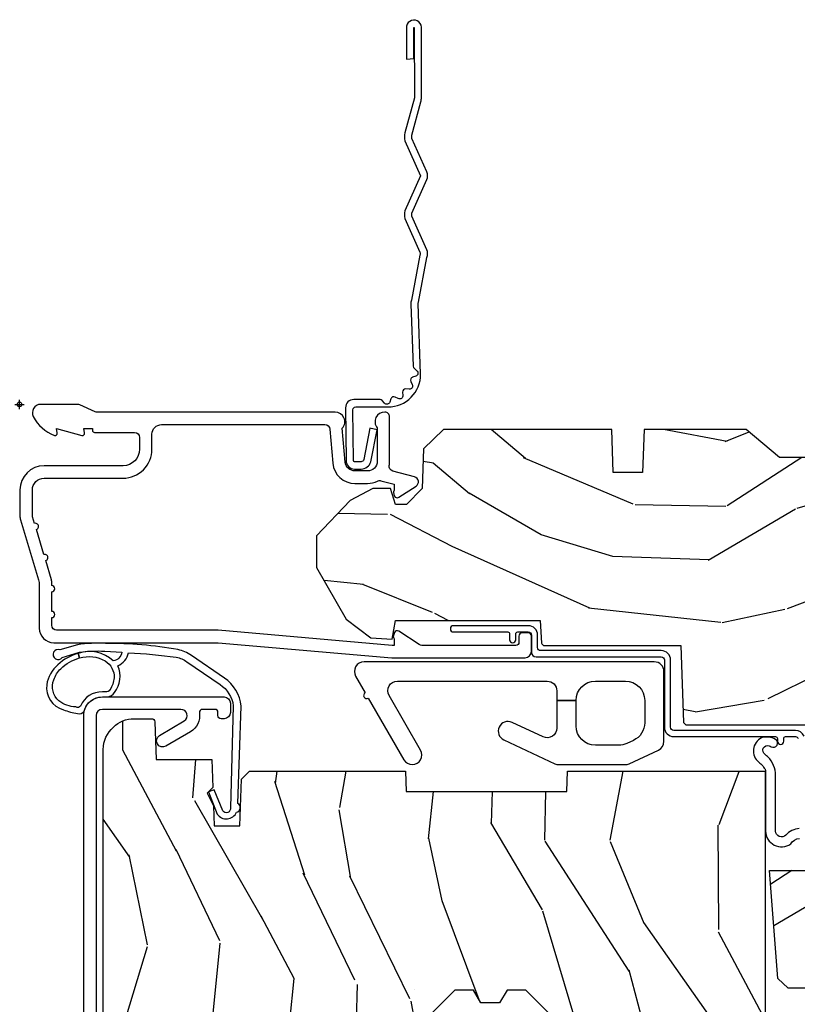
# Model space of a CAD drawing. Units: inches. Extents: x 1 to 210, y 1 to 143.
# Drawn here: x 72 to 74, y 94 to 97 of the extents above; entities that cross this region are included whole.
import ezdxf

# ---------------------------------------------------------------- set-up
doc = ezdxf.new("R2010")
doc.units = ezdxf.units.IN
doc.header["$MEASUREMENT"] = 0
doc.header["$PDMODE"] = 34
doc.header["$PDSIZE"] = 0.015
doc.layers.add('ZP-ANNO-NPLT', color=7, linetype='Continuous', plot=False)
for name, color, linetype in [('ZP-SECT-ACCS', 165, 'Continuous'), ('ZP-SECT-ALUM', 63, 'Continuous'), ('ZP-SECT-HDWR', 53, 'Continuous'), ('ZP-SECT-WDHA', 11, 'Continuous'), ('ZP-SECT-WOOD', 104, 'Continuous'), ('ZP-SECT-WSTP', 40, 'Continuous')]:
    doc.layers.add(name, color=color, linetype=linetype)

# ---------------------------------------------------------------- blocks, each defined once
blk = doc.blocks.new('WIA- 42G7 Foldout Blue Fin CM')
at = {"layer": 'ZP-ANNO-NPLT'}
blk.add_point((0, 0), dxfattribs=at)
at = {"layer": 'ZP-SECT-ACCS'}
blk.add_lwpolyline([(1.279897535900091, 0.3237062745886874, -0.08026477305532967), (1.280711643961695, 0.3287449932782067), (1.307820092886686, 0.4718045562444217, 0.1615704533000932), (1.307820092895554, 0.4966832298093209), (1.259796169620472, 0.6042051741736998, -0.1615704533001526), (1.259796169620586, 0.614282611567063), (1.307820092890097, 0.7218045559357336, 0.1615704533000934), (1.307820092899078, 0.7466832295006327), (1.259796169623996, 0.8542051741736998, -0.1615704533001683), (1.25979616962411, 0.864282611567063), (1.288298125408687, 0.9718045562037787, 0.09588515595080674), (1.290232061560118, 0.9866912993722963), (1.290232061560118, 1.211730924466053, 1.001822893294183), (1.242329861484677, 1.208669619869937), (1.242091026473076, 1.109243892746264), (1.265540415659302, 1.110785368270768), (1.265779250670903, 1.210211095394442, -1.000001092557772), (1.266777097019258, 1.210276690097601), (1.26766570668417, 0.984243892818597), (1.237491890840488, 0.8716832295240806, 0.1615704531591201), (1.237491890838328, 0.8468045559797872), (1.287187674165239, 0.7342438926202703), (1.237491890843899, 0.6216832293403627, 0.1615704533000896), (1.237491890834917, 0.5968045557754635), (1.285515814109999, 0.4892826113181457, -0.1615704533001815), (1.285515814109885, 0.4792051739247825), (1.257932806052452, 0.3347153656176545, 0.08026477302403139), (1.25589753590009, 0.3221185688986452), (1.264023717936666, 0.1227633570440787, 0.2172493365759632), (1.267663679817034, 0.1150185480861694), (1.27562965541604, 0.1082036678498923, -0.5855599422155324), (1.272337917461371, 0.09086167467236805), (1.262121591379653, 0.08753293346410373, 0.4605097357481115), (1.25623583857886, 0.07332346922754596), (1.261025658436907, 0.06390384921891723, -0.6036618419643542), (1.250845082204606, 0.04920589315767643), (1.240635486966895, 0.0499758931055112, 0.4605097357324635), (1.229771802700569, 0.0389493201975597), (1.230580517889521, 0.02856486117957502, -0.5855599423039615), (1.21599026668504, 0.01862983043133681), (1.206412457752677, 0.02350008840136297, 0.4605097357400129), (1.192108303478975, 0.01732371994867776), (1.188929230434169, 0.007566744313891149, -0.585559942305764), (1.171647624304754, 0.003971420160723937), (1.164509083510168, 0.01231572553521687, 0.2159645946919557), (1.157305229165516, 0.01557950550525788), (1.072944098151382, 0.01546588923946501, 0.4142135623720373), (1.046563827131664, -0.01095535420381566), (1.048311620742254, -0.1804877326883911, 0.4141699716873529), (1.075575212501406, -0.2077227771637808), (1.096333919407357, -0.2077066690172273, 0.3300162725305506), (1.128174671648424, -0.1840838412381629), (1.147998076671939, -0.08142072862523264), (1.124956412266755, -0.07673885041990047), (1.105576807446084, -0.1772178192151443, -0.3300162725321485), (1.096315592607937, -0.1840887650235175), (1.075556885701928, -0.184104873170071, -0.3902962473333499), (1.071811620742267, -0.180487732688249), (1.070186487623701, -0.01706676771482307, -0.4142135623754232), (1.079201088958555, -0.008038165384164131), (1.182993663509038, -0.008052312421199304, 0.4142135623731925), (1.28778654206657, 0.09674312224601067)], format="xyb", close=True, dxfattribs=at)
blk = doc.blocks.new('101CS Vin21 PR AW C Ogee (Triple 1 in 3mm IG) F H')
at = {"layer": 'ZP-SECT-WDHA'}
h = blk.add_hatch(dxfattribs=at)
h.set_pattern_fill('WOOD3', color=256, scale=2, angle=163, style=0, pattern_type=2)
h.set_pattern_definition([(158.2364, (4.229829508301805, -0.6757319148462102), (20.45396798290167, -8.344771374467806), [0.240832, -23.842358]), (174.3099, (4.006163800965169, -0.5864366105934948), (-8.235181511295936, 0.4263690944681484), [0.305942, -9.892097999999999]), (208, (3.701730071892825, -0.5561033845344667), (-0.5847435903937085, -1.91261010378108), [0.226274, -2.602152]), (209.8476, (3.501941838183143, -0.6623326727329015), (-35.54768828883149, -20.50272857977593), [0.438634, -43.42479]), (175.9946, (3.121491465882968, -0.8806386832242623), (18.38297247813529, -1.437476743240211), [0.266834, -26.416494]), (163, (2.85530992704912, -0.8620003253541313), (-2.497352921371544, -1.327866102480598), [0.5, -1.5]), (153.5377, (2.377157549067647, -0.7158144729927614), (8.978306718050995, -4.83632345258755), [0.24331, -11.922214]), (157.2894, (4.07194878775158, -1.192136483066264), (16.62874032651941, -7.175302374271584), [0.200998, -19.898754]), (163, (3.886535270653326, -1.114536047002446), (-2.497352921371544, -1.327866102480598), [0.3, -1.7]), (191.3008, (3.599643843864442, -1.026824535585632), (-24.54716094300747, -5.043499394239721), [0.295296, -29.23435]), (215.125, (3.310072568652913, -1.084690558192534), (10.57415813511433, 7.224071108844612), [0.45607, -22.347438]), (202.2894, (2.937053423283032, -1.347096193016881), (-14.3993751268171, -6.054586024953077), [0.284254, -28.141088]), (169.3402, (2.674039470121102, -1.454909274051218), (-15.88561928555968, 2.765334394382427), [0.362216, -17.748554]), (151.1113000000001, (2.318074889785521, -1.387907650589554), (25.02229161617255, -13.92425483963839), [0.38833, -38.444646]), (156.2902000000001, (3.890678330823448, -1.785045431763336), (-16.62874768410003, 7.175289077572956), [0.3423439999999974, -33.89213999999967]), (166.3665, (3.577229581984966, -1.647386861919088), (-31.18650071420278, 7.443263674111074), [0.340588, -33.718186]), (196.6901, (3.246238530863025, -1.567106577432611), (4.409962367830815, 0.7431255040166733), [0.360556, -6.850548]), (210.4896, (2.900872763129541, -1.670656017208415), (-25.55825994297176, -15.19129255384614), [0.325576, -32.232064]), (177.9314, (2.620316507684265, -1.835847383600537), (-22.79293410148565, 0.6943551067665474), [0.310484, -30.737866]), (163, (2.310035344517473, -1.824640252660757), (-2.497352921371544, -1.327866102480598), [0.24, -1.76]), (150.0054, (2.080522203086389, -1.754471043527303), (-16.04400167334359, 9.087905524651102), [0.266834, -26.416494]), (163, (3.736326939210471, -0.1693178408906988), (-2.497352921371544, -1.327866102480598), [0, -2]), (26.15240000000003, (3.380850096123936, -0.3743451903572463), (-36.87554735843706, -18.00538888531859), [0.4386339999999974, -43.42478999999967]), (9.565100000000033, (3.18983572000343, -2.093622221005674), (2.497352076502218, 1.327869099233075), [0.178886, -4.29325]), (351.1301, (3.366234217335432, -2.063897313284272), (12.0603996767767, -1.595852046107204), [0.282842, -13.859292]), (319.8014, (3.645694417193909, -2.107509200368114), (8.393559450670804, -6.748938448303024), [0.152316, -15.07923]), (189.5651, (3.380850096123936, -0.3743451903572463), (-2.497352076502219, -1.327869099233075), [0.2236059999999987, -4.248529999999959]), (169.7098, (3.160351974459104, -0.4115013250089987), (17.79822734718652, -3.350093459302554), [0.342344, -33.89214]), (152.8753, (2.823513489242714, -0.3503471356417833), (-30.7601241373409, 15.67848221527704), [0.568858, -56.31699200000001]), (152.6952, (4.294151283340852, -0.4653448685343449), (-10.89091849633435, 5.421060729349781), [0.2236059999999987, -22.13707199999983]), (178.5241, (4.095459105217856, -0.3627709032568305), (22.79293551970828, -0.6943538178398185), [0.37363, -36.989452]), (205.8789, (3.721952222598929, -0.3531475651529377), (31.88084594068392, 15.34964888471388), [0.3821, -37.827846]), (197.6952, (3.378170247701291, -0.5199227243809617), (-23.21929303946757, -7.540852312839229), [0.316228, -31.306548]), (172.4623, (3.076904104300866, -0.6160409372264155), (-10.14779136076372, 1.011111546693648), [0.364966, -11.80056]), (156.4181, (2.715092089870723, -0.5681654088839991), (31.344885410924, -13.76583238823937), [0.52345, -51.82156]), (154.8699, (4.147965430979411, -0.9434972465158751), (10.89091361125098, -5.421068605812716), [0.282842, -13.859292]), (174.3099, (3.891894967498729, -0.8233809789549866), (-8.235181511295936, 0.4263690944681484), [0.305942, -9.892097999999999]), (205.5104, (3.587461238426386, -0.7930477528959443), (26.88614988798455, 12.69389479119331), [0.3255759999999974, -32.23206399999967]), (208, (3.293626321956253, -0.933265590074356), (-0.5847435903937085, -1.91261010378108), [0.367696, -2.460732]), (180.354, (2.968970442178033, -1.105888183396843), (27.20289793979688, 0.04876202922806261), [0.335262, -33.190848]), (159.6335000000001, (2.633715749797602, -1.107959713481861), (30.01700107381327, -11.26852463519537), [0.3405879999999974, -33.71818599999966]), (145.8973, (2.314419566864558, -0.9894272387568606), (-17.37187083675604, 11.58525502309056), [0.27203, -26.930912]), (154.2538, (4.001779578618084, -1.421649624497391), (-12.80351945054413, 6.005821017315287), [0.2630579999999974, -26.04283399999983]), (177.9314, (3.764835210256592, -1.307380791030965), (-22.79293410148565, 0.6943551067665474), [0.310484, -30.737866]), (195.0054, (3.454554047089914, -1.296173660091171), (11.31727641611973, 2.814114219735264), [0.37736, -18.490604]), (212.8991, (3.090062184237127, -1.393875665772512), (28.64036637139407, 18.43175097613516), [0.49679, -49.18218]), (178.9454, (2.672943414534302, -1.663712527527196), (8.235181634652655, -0.4263644116476297), [0.291204, -14.269016]), (156.991, (2.381788346486815, -1.658352830681864), (-18.54135163249375, 7.760042155334038), [0.3821, -37.827846]), (139.8014, (2.030087407409837, -1.508999392648704), (-8.393559450670804, 6.748938448303025), [0.152316, -15.07923]), (153.5377, (3.8263565557844, -1.995432478075202), (8.978306718050995, -4.83632345258755), [0.24331, -11.922214]), (173.008, (3.608538282542213, -1.887011078703239), (-22.20819262847393, 2.606951578708767), [0.345254, -34.1801]), (200.4054, (3.265852363231375, -1.844982984455285), (-30.71134915766887, -11.52445423798904), [0.4280179999999974, -42.37384999999966]), (192.0546, (3.449435512421587, -0.08160632947387114), (-15.72724097270063, -3.557234008732985), [0.205912, -20.385348]), (173.7843, (3.248063485875946, -0.1246098982200863), (32.35598179133584, -3.618064673815965), [0.4275519999999974, -42.32756599999966]), (155.8750000000001, (2.823025751993669, -0.07831816271357184), (12.80352490518391, -6.005810314090468), [0.4837359999999973, -15.64077999999992])])
edge = h.paths.add_edge_path()
edge.add_arc((4.389056198952247, -1.124999999998959), 0.1250000000010423, 270.0000000005406, 334.8498358746539)
edge.add_arc((5.181103620340615, -1.49686809794488), 0.7499999999977475, 107.42830397334981, 154.8498358749645, ccw=False)
edge.add_arc((4.937776250990169, -0.7217046584436879), 0.06245711824631995, 287.4154132025149, 360.6464405104672)
edge.add_line((5.000229394034477, -0.7210000000000178), (5.000250000001415, -0.03100000000000591))
edge.add_line((5.000250000001415, -0.03100000000000591), (4.969250000001352, 0))
edge.add_line((4.969250000001352, 0), (4.438250000001403, 0))
edge.add_line((4.438250000001403, 0), (4.434921417707642, -0.08099999900083787))
edge.add_line((4.434921417707642, -0.08099999900083787), (4.244000000000938, -0.08100000000000307))
edge.add_line((4.244000000000938, -0.08100000000000307), (4.234999999999104, -0.0969999999999942))
edge.add_line((4.234999999999104, -0.0969999999999942), (4.172000000000821, -0.0969999999999942))
edge.add_line((4.172000000000821, -0.0969999999999942), (4.162999999998988, -0.08100000000000307))
edge.add_line((4.162999999998988, -0.08100000000000307), (4.040350214322075, -0.08099999900083787))
edge.add_line((4.040350214322075, -0.08099999900083787), (3.962096613590234, -0.2959999999999781))
edge.add_line((3.962096613590234, -0.2959999999999781), (3.914403386412573, -0.2959999999999781))
edge.add_line((3.914403386412573, -0.2959999999999781), (3.836149785680732, -0.08099999900083787))
edge.add_line((3.836149785680732, -0.08099999900083787), (2.94728293071455, -0.08099999900083787))
edge.add_line((2.94728293071455, -0.08099999900083787), (2.871763963070748, -0.1709999999999781))
edge.add_line((2.871763963070748, -0.1709999999999781), (2.43950782333593, -0.1709999999999781))
edge.add_line((2.43950782333593, -0.1709999999999781), (2.332250000001636, -0.08100000000000307))
edge.add_line((2.332250000001636, -0.08100000000000307), (2.005069066192277, -0.08100000000000307))
edge.add_line((2.005069066192277, -0.08100000000000307), (2.000250000001301, -0.2189999999999799))
edge.add_line((2.000250000001301, -0.2189999999999799), (1.90625000000216, -0.2189999999999799))
edge.add_line((1.90625000000216, -0.2189999999999799), (1.901430933811184, -0.08100000000000307))
edge.add_line((1.901430933811184, -0.08100000000000307), (1.361160109751268, -0.08100000000000307))
edge.add_line((1.361160109751268, -0.08100000000000307), (1.296996340954479, -0.1429622312750354))
edge.add_line((1.296996340954479, -0.1429622312750354), (1.292560084317643, -0.2700000000009624))
edge.add_line((1.292560084317643, -0.2700000000009624), (1.242560084316551, -0.3216024576007754))
edge.add_line((1.242560084316551, -0.3216024576007754), (1.206605420733354, -0.3216024576007612))
edge.add_line((1.206605420733354, -0.3216024576007612), (1.191190997646572, -0.269999999999996))
edge.add_line((1.191190997646572, -0.269999999999996), (1.134131723421774, -0.2700000000000102))
edge.add_line((1.134131723421774, -0.2700000000000102), (1.061622111372685, -0.3086869719710847))
edge.add_line((1.061622111372685, -0.3086869719710847), (0.9532293940344516, -0.4220000000000255))
edge.add_line((0.9532293940344516, -0.4220000000000255), (0.9532293940344516, -0.5235500000000286))
edge.add_line((0.9532293940344516, -0.5235500000000286), (1.048250000002099, -0.6897999999999769))
edge.add_line((1.048250000002099, -0.6897999999999769), (1.12825000000214, -0.7502214903220619))
edge.add_line((1.12825000000214, -0.7502214903220619), (1.196532032304958, -0.7537999999999982))
edge.add_line((1.196532032304958, -0.7537999999999982), (1.207250000002205, -0.6937999999999676))
edge.add_line((1.207250000002205, -0.6937999999999676), (1.671750000002135, -0.6937999999999676))
edge.add_line((1.671750000002135, -0.6937999999999676), (1.675586249445701, -0.7669999999999533))
edge.add_arc((1.690678198063189, -0.7589080513825373), 0.01712444292523941, 208.199164835919, 241.8008351636156)
edge.add_line((1.682586249445649, -0.7739999999999583), (2.123250000002145, -0.7739999999999583))
edge.add_line((2.123250000002145, -0.7739999999999583), (2.131910350836051, -1.021999999999949))
edge.add_line((2.131910350836051, -1.021999999999949), (2.138910350836113, -1.028999999999954))
edge.add_line((2.138910350836113, -1.028999999999954), (2.52767606590146, -1.028999999999954))
edge.add_line((2.52767606590146, -1.028999999999954), (2.556250000002251, -1.093000000000032))
edge.add_line((2.556250000002251, -1.093000000000032), (2.805767439191527, -1.093000000000004))
edge.add_line((2.805767439191527, -1.093000000000004), (2.811250000000996, -1.25))
edge.add_line((2.811250000000996, -1.25), (3.123684362372273, -1.25))
edge.add_line((3.123684362372273, -1.25), (3.129166923181742, -1.093000000000004))
edge.add_line((3.129166923181742, -1.093000000000004), (3.531485413592577, -1.093000000000004))
edge.add_line((3.531485413592577, -1.093000000000004), (3.533650501300485, -1.030999999999992))
edge.add_line((3.533650501300485, -1.030999999999992), (3.670684895338468, -1.030999999999992))
edge.add_line((3.670684895338468, -1.030999999999992), (3.6772500000028, -0.8430000000000035))
edge.add_line((3.6772500000028, -0.8430000000000035), (3.882229394034425, -0.8430000000000177))
edge.add_line((3.882229394034425, -0.8430000000000177), (3.882229394034425, -0.8330000000000268))
edge.add_line((3.882229394034425, -0.8330000000000268), (3.992229394034439, -0.8330000000000268))
edge.add_line((3.992229394034439, -0.8330000000000268), (3.992229394034439, -0.8430000000000177))
edge.add_line((3.992229394034439, -0.8430000000000177), (4.067250000002218, -0.8430000000000035))
edge.add_line((4.067250000002218, -0.8430000000000035), (4.073815104666551, -1.030999999999992))
edge.add_line((4.073815104666551, -1.030999999999992), (4.178805517824344, -1.030999999999992))
edge.add_line((4.178805517824344, -1.030999999999992), (4.185485413591209, -1.222287187078891))
edge.add_line((4.185485413591209, -1.222287187078891), (4.233485413591893, -1.25))
edge.add_line((4.233485413591893, -1.25), (4.389056198953426, -1.25))
h = blk.add_hatch(dxfattribs=at)
h.set_pattern_fill('WOOD3', color=256, scale=2, angle=73, pattern_type=2)
h.set_pattern_definition([(68.23640000000003, (0.5829015660240202, -5.620102834038903), (-8.34477137446781, -20.45396798290167), [0.240832, -23.842358]), (84.3099, (0.6721968702767072, -5.39643712670221), (0.42636909446815, 8.235181511295936), [0.305942, -9.892097999999999]), (118, (0.7025300963357495, -5.092003397629924), (-1.91261010378108, 0.5847435903937088), [0.226274, -2.602152]), (119.8476, (0.5963008081373573, -4.892215163920241), (-20.50272857977592, 35.54768828883149), [0.4386339999999979, -43.42478999999973]), (85.9946, (0.3779947976458971, -4.511764791620067), (-1.437476743240215, -18.38297247813529), [0.2668339999999979, -26.41649399999987]), (73, (0.3966331555160423, -4.245583252786275), (-1.327866102480597, 2.497352921371545), [0.5, -1.5]), (63.53769999999998, (0.5428190078773696, -3.767430874804745), (-4.836323452587552, -8.978306718050995), [0.24331, -11.922214]), (67.28939999999999, (0.06649699780393803, -5.462222113488622), (-7.175302374271586, -16.6287403265194), [0.200998, -19.898754]), (73, (0.1440974338677279, -5.276808596390481), (-1.327866102480597, 2.497352921371545), [0.3, -1.7]), (101.3008, (0.2318089452845697, -4.98991716960154), (-5.043499394239715, 24.54716094300748), [0.295296, -29.23435]), (125.125, (0.1739429226777247, -4.700345894390011), (7.224071108844608, -10.57415813511433), [0.45607, -22.347438]), (112.2894, (-0.08846271214667922, -4.327326749020131), (-6.054586024953074, 14.3993751268171), [0.284253999999998, -28.14108799999987]), (79.3402, (-0.1962757931810302, -4.0643127958582), (2.76533439438243, 15.88561928555968), [0.362216, -17.748554]), (61.11129999999999, (-0.1292741697193378, -3.708348215522562), (-13.92425483963839, -25.02229161617255), [0.38833, -38.444646]), (66.29019999999998, (-0.5264119508931344, -5.280951656560546), (7.17528907757296, 16.62874768410003), [0.342344, -33.89214]), (76.3665, (-0.3887533810489003, -4.967502907722007), (7.443263674111081, 31.18650071420278), [0.340588, -33.718186]), (106.6901, (-0.3084730965624658, -4.636511856600123), (0.7431255040166724, -4.409962367830815), [0.360556, -6.850548]), (120.4896, (-0.4120225363382133, -4.29114608886664), (-15.19129255384614, 25.55825994297176), [0.325576, -32.232064]), (87.93140000000001, (-0.5772139027303638, -4.010589833421307), (0.6943551067665528, 22.79293410148564), [0.310484, -30.737866]), (73, (-0.5660067717906259, -3.700308670254572), (-1.327866102480597, 2.497352921371545), [0.24, -1.76]), (60.00539999999998, (-0.495837562657016, -3.470795528823487), (9.087905524651106, 16.04400167334359), [0.266834, -26.416494]), (73, (1.089315639979532, -5.126600264947569), (-1.327866102480597, 2.497352921371545), [0, -2]), (296.1524000000001, (0.8842882905130409, -4.771123421861091), (-18.00538888531858, 36.87554735843706), [0.438634, -43.42479]), (279.5651, (-0.8349887401354863, -4.580109045740585), (1.327869099233074, -2.497352076502219), [0.1788859999999989, -4.293249999999966]), (261.1301, (-0.8052638324140844, -4.756507543072473), (-1.595852046107206, -12.0603996767767), [0.282842, -13.859292]), (229.8014, (-0.8488757194979826, -5.035967742931064), (-6.748938448303024, -8.393559450670804), [0.152316, -15.07923]), (99.56509999999996, (0.8842882905130409, -4.771123421861091), (-1.327869099233074, 2.497352076502219), [0.2236059999999999, -4.248529999999999]), (79.7098, (0.8471321558612317, -4.550625300196202), (-3.350093459302556, -17.79822734718652), [0.342344, -33.89214]), (62.87529999999996, (0.9082863452283618, -4.213786814979869), (15.67848221527704, 30.76012413734089), [0.568858, -56.31699200000001]), (62.69520000000001, (0.7932886123358003, -5.684424609077894), (5.421060729349783, 10.89091849633435), [0.223606, -22.137072]), (88.5241, (0.8958625776133431, -5.485732430954954), (-0.6943538178398221, -22.79293551970828), [0.37363, -36.989452]), (115.8789, (0.9054859157172359, -5.112225548335971), (15.34964888471387, -31.88084594068392), [0.3821, -37.827846]), (107.6952, (0.7387107564892403, -4.76844357343839), (-7.540852312839225, 23.21929303946757), [0.316228, -31.306548]), (82.4623, (0.6425925436437865, -4.467177430037907), (1.01111154669365, 10.14779136076372), [0.364966, -11.80056]), (66.41809999999998, (0.6904680719861744, -4.105365415607878), (-13.76583238823937, -31.34488541092399), [0.52345, -51.82156]), (64.86989999999992, (0.3151362343543269, -5.53823875671651), (-5.421068605812717, -10.89091361125097), [0.282842, -13.859292]), (84.3099, (0.4352525019152154, -5.28216829323577), (0.42636909446815, 8.235181511295936), [0.305942, -9.892097999999999]), (115.5104, (0.4655857279742577, -4.977734564163484), (12.69389479119331, -26.88614988798455), [0.325576, -32.232064]), (118, (0.3253678907958601, -4.683899647693352), (-1.91261010378108, 0.5847435903937088), [0.367696, -2.460732]), (90.35399999999952, (0.1527452974733023, -4.359243767915075), (0.04876202922805728, -27.20289793979688), [0.335262, -33.190848]), (69.63350000000003, (0.1506737673882981, -4.023989075534644), (-11.26852463519538, -30.01700107381327), [0.340588, -33.718186]), (55.89729999999997, (0.2692062421133414, -3.704692892601656), (11.58525502309056, 17.37187083675603), [0.27203, -26.930912]), (64.2538, (-0.1630161436271464, -5.392052904355182), (6.005821017315288, 12.80351945054413), [0.263058, -26.042834]), (87.93140000000001, (-0.04874731016070655, -5.155108535993691), (0.6943551067665528, 22.79293410148564), [0.310484, -30.737866]), (105.0054, (-0.03754017922096864, -4.844827372826956), (2.814114219735262, -11.31727641611973), [0.37736, -18.490604]), (122.8991, (-0.1352421849023813, -4.480335509974225), (18.43175097613515, -28.64036637139408), [0.49679, -49.18218]), (88.94539999999999, (-0.4050790466569651, -4.0632167402714), (-0.4263644116476313, -8.235181634652655), [0.291204, -14.269016]), (66.99100000000001, (-0.3997193498116758, -3.77206167222397), (7.760042155334039, 18.54135163249375), [0.3821, -37.827846]), (49.80139999999996, (-0.2503659117785446, -3.420360733146936), (6.748938448303026, 8.393559450670802), [0.152316, -15.07923]), (63.53769999999998, (-0.7367989972050282, -5.216629881521499), (-4.836323452587552, -8.978306718050995), [0.24331, -11.922214]), (83.00800000000001, (-0.6283775978330368, -4.998811608279311), (2.606951578708771, 22.20819262847393), [0.345254, -34.1801]), (110.4054, (-0.5863495035850974, -4.656125688968473), (-11.52445423798903, 30.71134915766887), [0.428018, -42.37385]), (102.0546, (1.17702715139626, -4.839708838158629), (-3.557234008732982, 15.72724097270063), [0.205912, -20.385348]), (83.7843, (1.134023582650116, -4.638336811613044), (-3.618064673815971, -32.35598179133584), [0.4275519999999979, -42.32756599999973]), (65.87499999999999, (1.180315318156659, -4.21329907773071), (-6.00581031409047, -12.80352490518391), [0.4837359999999999, -15.64078])])
edge = h.paths.add_edge_path()
edge.add_line((2.394000000000005, -2.553669526772921), (2.315000000000055, -2.553669526772921))
edge.add_arc((1.979560218673413, -2.272024568092235), 0.4379996913774172, 274.50748226163176, 319.98220686171743, ccw=False)
edge.add_arc((2.015161139433985, -2.723623167324863), 0.01499999999982163, 94.5074822618277, 168.0000000019764)
edge.add_line((2.000488925423042, -2.72050449196314), (1.989367271350375, -2.772827760588541))
edge.add_arc((1.969804319335644, -2.768669526772847), 0.01999999999991844, 269.99999999986454, 348.0000000018848, ccw=False)
edge.add_line((1.969804319335594, -2.788669526772765), (1.839916747977213, -2.788669526772935))
edge.add_line((1.839916747977213, -2.788669526772935), (1.837734864861204, -2.663669526772765))
edge.add_line((1.837734864861204, -2.663669526772765), (1.849298898546067, -2.00116648067592))
edge.add_arc((1.829301944642935, -2.000817432547166), 0.02000000000000382, 358.9999999999757, 448.9999999999756)
edge.add_line((1.82965099277169, -1.980820478644034), (1.722803797002825, -1.978955453904462))
edge.add_line((1.722803797002825, -1.978955453904462), (1.625017866116423, -1.881169522785115))
edge.add_line((1.625017866116423, -1.881169522785115), (1.565017866116477, -1.881169522785115))
edge.add_line((1.565017866116477, -1.881169522785115), (1.541346505079673, -1.922169522785111))
edge.add_line((1.541346505079673, -1.922169522785111), (1.481346505079614, -1.922169522785111))
edge.add_line((1.481346505079614, -1.922169522785111), (1.457675144042923, -1.881169522785115))
edge.add_line((1.457675144042923, -1.881169522785115), (1.397675144042864, -1.881169522785115))
edge.add_line((1.397675144042864, -1.881169522785115), (1.297675140055162, -1.98116952677276))
edge.add_line((1.297675140055162, -1.98116952677276), (0.8253841985674626, -1.98116952677276))
edge.add_arc((0.8253841985675052, -2.001169526772721), 0.01999999999996049, 90.00000000012244, 179.000000000116)
edge.add_line((0.8053872446644164, -2.000820478644016), (0.8040007796314512, -2.080251007178447))
edge.add_arc((0.7840038257283624, -2.079901959049767), 0.0199999999999619, 300.00000000018025, 359.000000000186, ccw=False)
edge.add_line((0.7940038257283959, -2.097222467125391), (0.7810823352999705, -2.104682693102518))
edge.add_line((0.7810823352999705, -2.104682693102518), (0.7763696975885068, -2.374669526772891))
edge.add_line((0.7763696975885068, -2.374669526772891), (0.7603696975885441, -2.374669526772891))
edge.add_line((0.7603696975885441, -2.374669526772891), (0.7559707563992788, -2.500638720844222))
edge.add_line((0.7559707563992788, -2.500638720844222), (0.7296084263691682, -2.500638720844222))
edge.add_line((0.7296084263691682, -2.500638720844222), (0.7241184765058506, -2.639697345441164))
edge.add_arc((0.7041340445330988, -2.638908372229995), 0.02000000000003503, 269.99999999977, 357.7391716014784, ccw=False)
edge.add_line((0.7041340445330206, -2.65890837223003), (0.6551609280672892, -2.65890837223003))
edge.add_arc((0.6551609280672679, -2.533908372230027), 0.1250000000000044, 240.0000000000114, 270.00000000000887, ccw=False)
edge.add_line((0.5926609280672892, -2.642161547703097), (0.4671721753285283, -2.569710582528785))
edge.add_arc((0.5671721753283379, -2.396505501772552), 0.1999999999993402, 211.7213863015292, 239.99999999995282, ccw=False)
edge.add_arc((0.329000000000427, -2.543726474800195), 0.08000000000001156, 31.72138630160726, 90.00000000001478)
edge.add_line((0.3290000000004056, -2.463726474800183), (0.2789999999999964, -2.463726474800183))
edge.add_arc((0.2790000000000248, -2.45372647480016), 0.01000000000002288, 179.9999999998575, 269.9999999998168, ccw=False)
edge.add_line((0.2690000000000055, -2.453726474800135), (0.2690000000000055, -1.108502048245384))
edge.add_arc((0.3641581900122333, -1.10878215465431), 0.0951586022701206, 131.1495733838474, 179.8313453766709, ccw=False)
edge.add_arc((0.3678325214722307, -1.103419526772353), 0.09374999999952882, 89.99999999993662, 135.0000000000605, ccw=False)
edge.add_line((0.3678325214723372, -1.009669526772825), (0.4244418291858665, -1.009669526772768))
edge.add_arc((0.4244418291858665, -1.01966952677277), 0.0100000000000009, 1.9999999999043894, 89.99999999998278, ccw=False)
edge.add_line((0.4344357374560559, -1.019320531805761), (0.4386733377373275, -1.14066952677274))
edge.add_line((0.4386733377373275, -1.14066952677274), (0.6175619184298284, -1.14066952677274))
edge.add_line((0.6175619184298284, -1.14066952677274), (0.6206913852897742, -1.230285733327321))
edge.add_line((0.6206913852897742, -1.230285733327321), (0.6020000422557814, -1.248977076316692))
edge.add_line((0.6020000422557814, -1.248977076316692), (0.6227674110147063, -1.289735332414182))
edge.add_line((0.6227674110147063, -1.289735332414182), (0.6250000422556923, -1.353669526772705))
edge.add_line((0.6250000422556923, -1.353669526772705), (0.7069999999999936, -1.353669526772705))
edge.add_line((0.7069999999999936, -1.353669526772705), (0.7122386471305617, -1.203654297448907))
edge.add_line((0.7122386471305617, -1.203654297448907), (0.7381111345293903, -1.178669526772751))
edge.add_line((0.7381111345293903, -1.178669526772751), (1.238731214132031, -1.178669526772751))
edge.add_line((1.238731214132031, -1.178669526772751), (1.241000000000554, -1.243639053545735))
edge.add_line((1.241000000000554, -1.243639053545735), (1.757000000000517, -1.243639053545735))
edge.add_line((1.757000000000517, -1.243639053545735), (1.759268785868926, -1.178669526772751))
edge.add_line((1.759268785868926, -1.178669526772751), (2.394000000000005, -1.178669526772751))
edge.add_line((2.394000000000005, -1.178669526772751), (2.394000000000005, -2.553669526772921))
h = blk.add_hatch(dxfattribs=at)
h.set_pattern_fill('WOOD3', color=256, scale=2, angle=163, pattern_type=2)
h.set_pattern_definition([(158.2364, (4.367461968894759, -1.892246527024497), (20.45396798290167, -8.344771374467806), [0.240832, -23.842358]), (174.3099, (4.143796261558123, -1.802951222771782), (-8.235181511295936, 0.4263690944681484), [0.305942, -9.892097999999999]), (208, (3.839362532485779, -1.772617996712739), (-0.5847435903937085, -1.91261010378108), [0.226274, -2.602152]), (209.8476, (3.639574298776097, -1.878847284911188), (-35.54768828883149, -20.50272857977593), [0.438634, -43.42479]), (175.9946, (3.259123926475922, -2.097153295402535), (18.38297247813529, -1.437476743240211), [0.266834, -26.416494]), (163, (2.992942387642188, -2.078514937532404), (-2.497352921371544, -1.327866102480598), [0.5, -1.5]), (153.5377, (2.514790009660601, -1.932329085171034), (8.978306718050995, -4.83632345258755), [0.24331, -11.922214]), (157.2894, (4.209581248344534, -2.408651095244537), (16.62874032651941, -7.175302374271584), [0.200998, -19.898754]), (163, (4.02416773124628, -2.331050659180733), (-2.497352921371544, -1.327866102480598), [0.3, -1.7]), (191.3008, (3.737276304457396, -2.243339147763905), (-24.54716094300747, -5.043499394239721), [0.295296, -29.23435]), (215.125, (3.447705029245867, -2.301205170370821), (10.57415813511433, 7.224071108844612), [0.45607, -22.347438]), (202.2894, (3.074685883875986, -2.56361080519514), (-14.3993751268171, -6.054586024953077), [0.284254, -28.141088]), (169.3402, (2.811671930714056, -2.671423886229491), (-15.88561928555968, 2.765334394382427), [0.362216, -17.748554]), (151.1113000000001, (2.455707350378475, -2.604422262767827), (25.02229161617255, -13.92425483963839), [0.38833, -38.444646]), (156.2902000000001, (4.028310791416402, -3.001560043941623), (-16.62874768410003, 7.175289077572956), [0.3423439999999984, -33.89213999999981]), (166.3665, (3.714862042577806, -2.863901474097361), (-31.18650071420278, 7.443263674111074), [0.340588, -33.718186]), (196.6901, (3.383870991455979, -2.783621189610898), (4.409962367830815, 0.7431255040166733), [0.360556, -6.850548]), (210.4896, (3.038505223722495, -2.887170629386674), (-25.55825994297176, -15.19129255384614), [0.325576, -32.232064]), (177.9314, (2.757948968277219, -3.05236199577881), (-22.79293410148565, 0.6943551067665474), [0.310484, -30.737866]), (163, (2.447667805110427, -3.041154864839029), (-2.497352921371544, -1.327866102480598), [0.24, -1.76]), (150.0054, (2.218154663679343, -2.970985655705562), (-16.04400167334359, 9.087905524651102), [0.266834, -26.416494]), (163, (3.873959399803425, -1.385832453068957), (-2.497352921371544, -1.327866102480598), [0, -2]), (26.15240000000003, (3.51848255671689, -1.590859802535505), (-36.87554735843706, -18.00538888531859), [0.4386339999999985, -43.4247899999998]), (9.565100000000033, (3.327468180596497, -3.310136833183947), (2.497352076502218, 1.327869099233075), [0.178886, -4.29325]), (351.1301, (3.503866677928386, -3.280411925462545), (12.0603996767767, -1.595852046107204), [0.282842, -13.859292]), (319.8014, (3.783326877786976, -3.324023812546386), (8.393559450670804, -6.748938448303024), [0.152316, -15.07923]), (189.5651, (3.51848255671689, -1.590859802535505), (-2.497352076502219, -1.327869099233075), [0.2236059999999992, -4.248529999999976]), (169.7098, (3.297984435052058, -1.628015937187257), (17.79822734718652, -3.350093459302554), [0.342344, -33.89214]), (152.8753, (2.961145949835782, -1.566861747820056), (-30.7601241373409, 15.67848221527704), [0.568858, -56.31699200000001]), (152.6952, (4.431783743933806, -1.681859480712632), (-10.89091849633435, 5.421060729349781), [0.2236059999999992, -22.1370719999999]), (178.5241, (4.23309156581081, -1.579285515435103), (22.79293551970828, -0.6943538178398185), [0.37363, -36.989452]), (205.8789, (3.859584683191883, -1.569662177331224), (31.88084594068392, 15.34964888471388), [0.3821, -37.827846]), (197.6952, (3.515802708294245, -1.736437336559248), (-23.21929303946757, -7.540852312839229), [0.316228, -31.306548]), (172.4623, (3.21453656489382, -1.832555549404674), (-10.14779136076372, 1.011111546693648), [0.364966, -11.80056]), (156.4181, (2.85272455046379, -1.784680021062272), (31.344885410924, -13.76583238823937), [0.52345, -51.82156]), (154.8699, (4.285597891572365, -2.160011858694148), (10.89091361125098, -5.421068605812716), [0.282842, -13.859292]), (174.3099, (4.029527428091683, -2.039895591133259), (-8.235181511295936, 0.4263690944681484), [0.305942, -9.892097999999999]), (205.5104, (3.72509369901934, -2.009562365074217), (26.88614988798455, 12.69389479119331), [0.3255759999999985, -32.2320639999998]), (208, (3.431258782549321, -2.149780202252629), (-0.5847435903937085, -1.91261010378108), [0.367696, -2.460732]), (180.354, (3.106602902770987, -2.322402795575101), (27.20289793979688, 0.04876202922806261), [0.335262, -33.190848]), (159.6335000000001, (2.771348210390443, -2.324474325660134), (30.01700107381327, -11.26852463519537), [0.3405879999999984, -33.7181859999998]), (145.8973, (2.452052027457512, -2.205941850935147), (-17.37187083675604, 11.58525502309056), [0.27203, -26.930912]), (154.2538, (4.139412039211038, -2.638164236675664), (-12.80351945054413, 6.005821017315287), [0.2630579999999985, -26.0428339999999]), (177.9314, (3.902467670849546, -2.523895403209224), (-22.79293410148565, 0.6943551067665474), [0.310484, -30.737866]), (195.0054, (3.592186507682868, -2.512688272269457), (11.31727641611973, 2.814114219735264), [0.37736, -18.490604]), (212.8991, (3.227694644830081, -2.610390277950785), (28.64036637139407, 18.43175097613516), [0.49679, -49.18218]), (178.9454, (2.810575875127256, -2.880227139705454), (8.235181634652655, -0.4263644116476297), [0.291204, -14.269016]), (156.991, (2.519420807079769, -2.874867442860136), (-18.54135163249375, 7.760042155334038), [0.3821, -37.827846]), (139.8014, (2.167719868002791, -2.725514004826977), (-8.393559450670804, 6.748938448303025), [0.152316, -15.07923]), (153.5377, (3.963989016377354, -3.211947090253489), (8.978306718050995, -4.83632345258755), [0.24331, -11.922214]), (173.008, (3.746170743135167, -3.103525690881497), (-22.20819262847393, 2.606951578708767), [0.345254, -34.1801]), (200.4054, (3.403484823824328, -3.061497596633558), (-30.71134915766887, -11.52445423798904), [0.4280179999999985, -42.3738499999998]), (192.0546, (3.587067973014541, -1.298120941652144), (-15.72724097270063, -3.557234008732985), [0.205912, -20.385348]), (173.7843, (3.3856959464689, -1.341124510398345), (32.35598179133584, -3.618064673815965), [0.4275519999999985, -42.3275659999998]), (155.8750000000001, (2.960658212586623, -1.294832774891844), (12.80352490518391, -6.005810314090468), [0.4837359999999984, -15.64077999999995])])
edge = h.paths.add_edge_path()
edge.add_line((3.659339590236641, -1.452292010455608), (3.665670446744343, -1.271000000000299))
edge.add_line((3.665670446744343, -1.271000000000299), (3.695561722910497, -1.177000000000305))
edge.add_line((3.695561722910497, -1.177000000000305), (4.162038591284954, -1.177000000000305))
edge.add_line((4.162038591284954, -1.177000000000305), (4.164832252844235, -1.257000000000289))
edge.add_line((4.164832252844235, -1.257000000000289), (4.22199999999998, -1.257000000000289))
edge.add_line((4.22199999999998, -1.257000000000289), (4.327999999999975, -1.250000000000284))
edge.add_line((4.327999999999975, -1.250000000000284), (4.327999999999975, -1.579046780798933))
edge.add_arc((4.268112598770088, -1.563000000002631), 0.06199999999995477, 270.0000000000427, 345.00000000004087, ccw=False)
edge.add_line((4.268112598770131, -1.625000000002586), (4.093999999999596, -1.625000000002586))
edge.add_line((4.093999999999596, -1.625000000002586), (3.655999999999494, -1.719000000001699))
edge.add_line((3.655999999999494, -1.719000000001699), (3.187000000000353, -1.719000000001699))
edge.add_line((3.187000000000353, -1.719000000001699), (3.183641887196927, -1.815163768795856))
edge.add_arc((3.121679655921753, -1.813000000000297), 0.06199999999998752, 269.99999999999716, 357.9999999999961, ccw=False)
edge.add_line((3.121679655921753, -1.875000000000284), (2.468000000000529, -1.875000000000284))
edge.add_line((2.468000000000529, -1.875000000000284), (2.434643665196177, -1.84408968317419))
edge.add_line((2.434643665196177, -1.84408968317419), (2.408203404988399, -1.497247282632372))
edge.add_line((2.408203404988399, -1.497247282632372), (2.539053547792719, -1.497247282632372))
edge.add_line((2.539053547792719, -1.497247282632372), (2.548456529542136, -1.227981115637874))
edge.add_line((2.548456529542136, -1.227981115637874), (2.580538413940076, -1.197000000000287))
edge.add_line((2.580538413940076, -1.197000000000287), (2.623980974583219, -1.197000000000287))
edge.add_line((2.623980974583219, -1.197000000000287), (2.62583177536635, -1.250000000000284))
edge.add_line((2.62583177536635, -1.250000000000284), (2.811480974583219, -1.250000000000284))
edge.add_line((2.811480974583219, -1.250000000000284), (3.089237540067643, -1.26900000000029))
edge.add_line((3.089237540067643, -1.26900000000029), (3.146024829274324, -1.26900000000029))
edge.add_line((3.146024829274324, -1.26900000000029), (3.149237540067588, -1.177000000000305))
edge.add_line((3.149237540067588, -1.177000000000305), (3.472508733728546, -1.177000000000305))
edge.add_line((3.472508733728546, -1.177000000000305), (3.535008733728546, -1.271000000000299))
edge.add_line((3.535008733728546, -1.271000000000299), (3.541339590236475, -1.452292010455608))
edge.add_line((3.541339590236475, -1.452292010455608), (3.659339590236641, -1.452292010455608))
at = {"layer": 'ZP-SECT-ALUM'}
blk.add_lwpolyline([(1.013289780828472, -0.02500000000003411), (0.2498416051627146, -0.02500000000003411, -0.1051042352656914), (0.2433338188735661, -0.02361672732232023), (0.1933966621309082, -0.001383272677742298, 0.1051042352657003), (0.186888875841646, -2.842170943040401e-14), (0.06828978082842241, -2.842170943040401e-14, 0.560205502864254), (0.0442392737230648, -0.03927082344320354, 0.1875261658577753), (0.11184011106252, -0.0995573712749831, 0.5801720142759477), (0.1211834350995105, -0.0917844627563369), (0.1187528624010383, -0.07800000000000296), (0.2004886068953056, -0.09976430132849146, 0.5481110662879196), (0.2091834350994759, -0.0917844627563369), (0.2067528624010038, -0.07800000000000296), (0.2342897808284761, -0.07800000000000296), (0.2342897808283624, -0.08300000000002683, 0.4142135623730984), (0.2412897808284242, -0.09000000000003183), (0.369289780828467, -0.09000000000003183, -0.4142135623730951), (0.3852897808284297, -0.1060000000000372), (0.3852897808284297, -0.1440000000000055, -0.4142135623730868), (0.3322897808284324, -0.1970000000000027), (0.07928978082838967, -0.1970000000000027, 0.4142135623730866), (0.001289780828415132, -0.2750000000000057), (0.001289780828415132, -0.3575219217105428, 0.07267901068454957), (0.003255085289652015, -0.370970943895415), (0.06078088151616612, -0.5635988303753123, -0.07267901068455053), (0.06328978082842696, -0.580767794866631), (0.06328978082842696, -0.7186422509999488, 0.4142135623730951), (0.1102897808284524, -0.7656422509999459), (0.6372897808289508, -0.7656422509999459), (1.195289780828375, -0.813999999999993), (1.62325772921713, -0.8140000000000072, 0.4142135623730951), (1.643257729217112, -0.7939999999999969), (1.643257729217112, -0.7439999999999998, 0.4142135623730949), (1.633257729217121, -0.7340000000000089), (1.613257729217139, -0.7340000000000089, 0.4142135623731991), (1.603257729217148, -0.7439999999999998), (1.603257729217034, -0.76400000000001, -0.4142135623731015), (1.593257729217044, -0.7740000000000009), (1.291625826208247, -0.7740000000000009, -0.1449930994916204), (1.282911601648038, -0.7714187290871166), (1.217458971879182, -0.7289132943205345, 0.4318331073882776), (1.203315465557694, -0.7323643973235505), (1.19985121415732, -0.7452931595599495, 0.1392124696178829), (1.201051279057538, -0.748923809206957, -0.150084110672032), (1.202257729217081, -0.7528525214955124), (1.202257729217081, -0.7740000000000009), (1.196078005098798, -0.7740000000000009), (0.6380780050978956, -0.7256422509999254), (0.119289780828467, -0.7256422509999396, -0.4142135623730951), (0.1032897808283906, -0.7096422509999343), (0.1032897808283906, -0.6850000000000023, 1), (0.1032897808283906, -0.6650000000000063), (0.1032897808283906, -0.6020000000000039, 1), (0.1032897808283906, -0.5819999999999936), (0.1032897808283906, -0.568492882053377, 0.07267901068450945), (0.1026207410118332, -0.563914491522354), (0.08400591377460387, -0.5015818501146327, 1), (0.07828292561089256, -0.4824181498853761), (0.05414222307138061, -0.4015818501146242, 1), (0.04841923490766931, -0.3824181498853676), (0.04195882064504985, -0.3607851430115687, -0.07267901068464405), (0.04128978082837875, -0.3562067524805457), (0.04128978082837875, -0.2750000000000057, -0.4142135623730951), (0.07928978082838967, -0.237000000000009), (0.3322897808284324, -0.237000000000009, 0.4142135623730951), (0.4252897808283933, -0.1440000000000055), (0.4252897808283933, -0.09600000000001785, -0.4142135623729215), (0.4562897808284561, -0.06500000000002615), (0.9804446687903692, -0.06500000000002615, -0.388878731852959), (0.9963837839598, -0.07960550811606026), (1.005971014771831, -0.189188057735123, 0.3888787318529566), (1.076700838336251, -0.2540000000000191), (1.117289780828401, -0.2540000000000191, 0.1163220917973886), (1.149013941006274, -0.2465183253952148, -0.1832627780160805), (1.160304152246908, -0.2453775009960282), (1.202556014036531, -0.2566988532412608), (1.202556014036531, -0.2743669520076821, -0.146005835310381), (1.201411537922468, -0.2782026840136353), (1.201272916269431, -0.278414300049036, 0.1576465563116275), (1.200135689009244, -0.2825685150407367), (1.203274673940882, -0.2942833662899602, 0.4538198225758265), (1.217757256698633, -0.2983867056794907), (1.273158802673379, -0.2624085210485987, 0.649407593197572), (1.268493953688562, -0.2329558237051828), (1.198701882413275, -0.2142550945688839, -0.3912097814678182), (1.187109064135939, -0.1958944824796021, 0.0456882255566395), (1.188289780828427, -0.1829999999999785), (1.188289780828427, -0.04000000000002046, 0.4222476712527851), (1.172879551341111, -0.02500561065707529, 0.6392693330848027), (1.148289780828463, -0.07562141687037638), (1.148289780828463, -0.1830000000000211, -0.4142135623730951), (1.117289780828401, -0.2140000000000271), (1.076700838336251, -0.2140000000000271, -0.388878731853015), (1.045818802695408, -0.1857018280252021), (1.036289780828383, -0.07678460969086132, 0.6500495232070402)], format="xyb", close=True, dxfattribs=at)
blk.add_lwpolyline([(0.2061307052483698, -2.57759710097622), (0.2061307052483698, -0.9996703810011809, -0.4142135623730973), (0.266130705248429, -0.9396703810011786), (0.6571307052483917, -0.9396703810011786, -0.4142135623730933), (0.6771307052483735, -0.9596703810011604), (0.6771307052483735, -0.9896703808586835, -0.4142135623730951), (0.6571307052959128, -1.009670380811201), (0.6471307053433293, -1.009670380811201, -0.4142135623729651), (0.6371307053433384, -0.9996703808111533), (0.6371307053433384, -0.9896703808586835, 0.4142135623728383), (0.6271307054859108, -0.9796703810012559), (0.5875317365808996, -0.9796703810011422, 0.4568502517471218), (0.5776343033948024, -0.991098952429752, -0.3041143980152859), (0.5487490248327731, -1.051340405635415), (0.4698813324440607, -1.097893722545905, -1), (0.4495484520742821, -1.063447039456435), (0.5284161444629945, -1.016893722545888, 0.7635064937496834), (0.5182497042781051, -0.9796703810011422), (0.266130705248429, -0.9796703810011991, 0.4142135623730888), (0.2461307052484472, -0.9996703810011809), (0.2461307052484472, -2.548597154584002, 0.4142135623741301)], format="xyb", dxfattribs=at)
at = {"layer": 'ZP-SECT-HDWR'}
blk.add_lwpolyline([(2.068967948388718, -0.858000000000203, 0.4142135623730931), (2.037967948388655, -0.8270000000001971), (1.105967948388638, -0.8270000000001971, 0.5773502691894367), (1.079121160871296, -0.873500000000206), (1.109676739306906, -0.9264238143054513, 1), (1.11967673930701, -0.9437443223811215), (1.233851033014162, -1.141500000000178, 1), (1.287544608048847, -1.110500000000172), (1.186508310940553, -0.9355000000002178, -0.5773502691897365), (1.213355098457896, -0.8890000000001805), (1.693967948388604, -0.889000000000209, -0.4142135623730933), (1.724967948388667, -0.9200000000001864), (1.724967948388667, -0.9510000000001924), (1.786967948388678, -0.9510000000001924, -0.4142135623730673), (1.84896794838869, -0.8890000000001805), (1.944967948388694, -0.8890000000001805, -0.4142135623730876), (2.006967948388706, -0.9510000000001924), (2.006967948388706, -1.022978983997888, -0.2914734195858031), (1.971170280616661, -1.079170066794092), (1.949680142448869, -1.089191082796503, -0.1095178116828144), (1.923477810221016, -1.095000000000198), (1.84896794838869, -1.095000000000198, -0.4142135623730884), (1.786967948388678, -1.033000000000186), (1.786967948388678, -0.9510000000001924), (1.724967948388667, -0.9510000000001924), (1.724967948388667, -1.039930316133876, -0.5486187866266041), (1.680866782274734, -1.068025857532007), (1.581069114502611, -1.02148944078391, 1), (1.554866782274644, -1.07768052358017), (1.718739316816595, -1.154095541398334, 0.1095178116832407), (1.731840482930579, -1.15700000000021), (1.944095413846753, -1.15700000000021, 0.1095178116832642), (1.957196579960737, -1.154095541398334), (2.051069114502639, -1.110322059651025, 0.2914734195859677), (2.068967948388718, -1.082226518252867)], format="xyb", close=True, dxfattribs=at)
at = {"layer": 'ZP-SECT-WOOD'}
blk.add_lwpolyline([(2.871763963070748, -0.1709999999999781), (2.43950782333593, -0.1709999999999781), (2.332250000001636, -0.08100000000000307), (2.005069066192277, -0.08100000000000307), (2.000250000001301, -0.2189999999999799), (1.90625000000216, -0.2189999999999799), (1.901430933811184, -0.08100000000000307), (1.361160109751268, -0.08100000000000307), (1.296996340954479, -0.1429622312750354), (1.292560084317643, -0.2700000000009624), (1.242560084316551, -0.3216024576007754), (1.206605420733354, -0.3216024576007612), (1.191190997646572, -0.269999999999996), (1.134131723421774, -0.2700000000000102), (1.061622111372685, -0.3086869719710847), (0.9532293940344516, -0.4220000000000255), (0.9532293940344516, -0.5235500000000286), (1.048250000002099, -0.6897999999999769), (1.12825000000214, -0.7502214903220619), (1.196532032304958, -0.7537999999999982), (1.207250000002205, -0.6937999999999676), (1.207250000002205, -0.6937999999999676), (1.671750000002135, -0.6937999999999676), (1.675586249445701, -0.7669999999999533, 0.1476745997184199), (1.682586249445649, -0.7739999999999583), (2.123250000002145, -0.7739999999999583), (2.123250000002145, -0.7739999999999583), (2.131910350836051, -1.021999999999949), (2.138910350836113, -1.028999999999954), (2.52767606590146, -1.028999999999954)], format="xyb", dxfattribs=at)
at = {"layer": 'ZP-SECT-WOOD', "linetype": 'Continuous'}
for points in [[(1.722803797002825, -1.978955453904462), (1.625017866116423, -1.881169522785115), (1.565017866116477, -1.881169522785115), (1.541346505079673, -1.922169522785111), (1.481346505079614, -1.922169522785111), (1.457675144042923, -1.881169522785115), (1.397675144042864, -1.881169522785115), (1.297675140055162, -1.98116952677276)], [(3.121679655921753, -1.875000000000284), (2.468000000000529, -1.875000000000284), (2.434643665196177, -1.84408968317419), (2.408203404988399, -1.497247282632372), (2.539053547792719, -1.497247282632372)]]:
    blk.add_lwpolyline(points, dxfattribs=at)
blk.add_lwpolyline([(0.2690000000000055, -2.453726474800135), (0.2690000000000055, -1.108502048245384, -0.215667731529936), (0.3015412607362578, -1.037128266036518, -0.1989123673802203), (0.3678325214723372, -1.009669526772825), (0.4244418291858665, -1.009669526772768, -0.4040262258355556), (0.4344357374560559, -1.019320531805761), (0.4386733377373275, -1.14066952677274), (0.6175619184298284, -1.14066952677274), (0.6206913852897742, -1.230285733327321), (0.6020000422557814, -1.248977076316692), (0.6227674110147063, -1.289735332414182), (0.6250000422556923, -1.353669526772705), (0.7069999999999936, -1.353669526772705), (0.7122386471305617, -1.203654297448907), (0.7381111345293903, -1.178669526772751), (1.238731214132031, -1.178669526772751), (1.241000000000554, -1.243639053545735), (1.757000000000517, -1.243639053545735), (1.759268785868926, -1.178669526772751), (2.394000000000005, -1.178669526772751), (2.394000000000005, -2.553669526772921)], format="xyb", dxfattribs=at)
at = {"layer": 'ZP-SECT-WSTP'}
for points in [[(2.518701550821106, -1.065761357682334, 0.3057306814586699), (2.490886035184076, -1.046999555484803), (2.100278335184043, -1.046999555484803, -0.4142135623728869), (2.090278335184053, -1.036999555484797), (2.090278335184053, -0.8209995554847893, 0.414213562372991), (2.06027833518408, -0.7909995554848024), (1.673278335184023, -0.7909995554848024, -0.4142135623728869), (1.663278335184032, -0.7809995554847973), (1.663278335184032, -0.7409995554847626, 0.4142135623730082), (1.633278335184059, -0.7109995554847615), (1.39327833518405, -0.7109995554847615, 0.9999999999987564), (1.39327833518405, -0.7309995554847575), (1.567278335184028, -0.7309995554847575, -0.4142135623735284), (1.573278335184, -0.7369995554847577), (1.573278335184, -0.7559995554847774, 0.999999999999467), (1.593278335184095, -0.7559995554847774), (1.593278335184095, -0.7369995554847577, -0.4142135623720545), (1.599278335184067, -0.7309995554847575), (1.633278335184059, -0.7309995554847575, -0.4142135623733031), (1.64327833518405, -0.7409995554847626), (1.64327833518405, -0.7959995554847978, 0.4142135623727137), (1.658278335184036, -0.8109995554847984), (2.06027833518408, -0.8109995554847842, -0.4142135623731991), (2.070278335184071, -0.8209995554847893), (2.070278335184071, -1.036999555484783, 0.4142135623728869), (2.100278335184043, -1.066999555484784), (2.427278335184042, -1.066999555484784, -0.414213562373442), (2.433278335184013, -1.072999555484785), (2.433278335184013, -1.081999555484799, 0.9999999999996446), (2.453278335183995, -1.081999555484799), (2.453278335183995, -1.072999555484785, -0.4142135623721414), (2.459278335183967, -1.066999555484784), (2.490886035183962, -1.066999555484799, -0.3057306814591058), (2.500157873729677, -1.073253489550609)], [(2.503278333991489, -1.362536267687659, 0.1826939754865845), (2.459888151203813, -1.383391913370545, -0.6769125486895443), (2.427329740764662, -1.370362311734851), (2.427329740764662, -1.191597166220987, 0.1984222270743949), (2.403024299984622, -1.132761766642801, 0.02728110604415877), (2.393679909486309, -1.124353159740181, -0.9082161773607681), (2.40690673269637, -1.096789282397054, -0.04353729328290018), (2.413454516549109, -1.099834726268782, 0.9999998138472477), (2.426856661248621, -1.076395828079143, 0.215749398115631), (2.382040803804102, -1.070912299553953, 0.5517933163939799), (2.373603679460757, -1.149271927525916, -0.1042119905483995), (2.395329736996587, -1.175869084206141), (2.395329740764737, -1.370362311734866, 0.6094241020029953), (2.475720084410682, -1.411822398270118, -0.2448202060984366), (2.503838670034611, -1.393924225291386, 0.3676474348865738)]]:
    blk.add_lwpolyline(points, format="xyb", dxfattribs=at)
blk.add_lwpolyline([(0.185667384493172, -0.772000768596314), (0.1298812589801628, -0.788672973801738, 2.078999374224227), (0.1370398859647821, -0.8126261376782509), (0.1928260114778482, -0.7959539324727984, -0.04272942073763758), (0.2738309105592407, -0.7925728799095282), (0.328364481905794, -0.796114586936028, -0.3325058326362701), (0.3008732172115742, -0.8241385493556947, 0.2860475682573928), (0.1887306906916137, -0.7999997976806128), (0.1927201506119331, -0.8145546387516447, -0.2055634146751948), (0.2751206340993804, -0.8239426643010006, -0.2776504532978628), (0.3035399373978862, -0.8783757430237813, -0.1303219980328425), (0.2903328188348269, -0.9165975343444757, -0.2414339948566757), (0.2764370039971595, -0.9237801726858947), (0.2659426897990897, -0.9236695267738924, 0.3188079304758186), (0.1956949228389249, -0.9688539098609681, -0.4395905601379843), (0.1809536241835303, -0.971557499361154, -0.1700130329901803), (0.1267562408604022, -0.952082607582156, -0.3170549127314894), (0.1099260224009413, -0.8848454367496572, -0.1119233520785291), (0.1325847389760497, -0.8489899420530094, -0.1339678936035772), (0.1927201506119331, -0.8145546387516447), (0.1887306906916137, -0.7999997976806128, 0.1196350733228517), (0.1232008992029137, -0.836080657809191, 0.1735447054370497), (0.08739767656311415, -0.900529879235819, 0.3697108856901893), (0.1410298417222293, -0.980933291375635, 0.04737510034293013), (0.1863582911117874, -0.9933392551505165, 0.309767245106528), (0.2077651855000795, -0.984993764662903, -0.3435568399495276), (0.2659426897990897, -0.9396695267738835), (0.2811624997211766, -0.9396695267738835, 0.2671645937738258), (0.3047696127671884, -0.9250873002885953, 0.2799666360707448), (0.3156562354052994, -0.8399673487416521, 0.2454596934091823), (0.3497574243776853, -0.797907076038797, -0.01889882093210365), (0.5032914579151111, -0.8119434308821667, -0.09473407405591745), (0.5377038919316988, -0.8269417793391654), (0.6438542989731104, -0.8995368931153394, -0.2111788018949623), (0.6864466544322454, -0.9682760701152517), (0.6775323419328743, -1.295915738883394, -0.8089714550637102), (0.6523747040523631, -1.305122856347253), (0.6252974597313141, -1.237619608753931), (0.6064919394429467, -1.244427868934196), (0.6345037683857413, -1.315970666971566, 0.5821598266440017), (0.6968430449850302, -1.310139691917527, 0.7240843639394062), (0.7005107778334718, -1.281874985634033), (0.7114314251084011, -0.9691485575140177, 0.2230929756177017), (0.6579668796424585, -0.8789011215801565), (0.55181647260099, -0.8063060078039825, 0.0946885787504458), (0.5088009300803265, -0.7875580722327129, 0.04425195366894814), (0.2759592030945441, -0.7676636372296741, 0.04238161900689379)], format="xyb", close=True, dxfattribs=at)

msp = doc.modelspace()

# ---------------------------------------------------------------- block references
for name in ['WIA- 42G7 Foldout Blue Fin CM', '101CS Vin21 PR AW C Ogee (Triple 1 in 3mm IG) F H']:
    msp.add_blockref(name, (72.00000000000003, 96))

doc.saveas('drawing.dxf')
